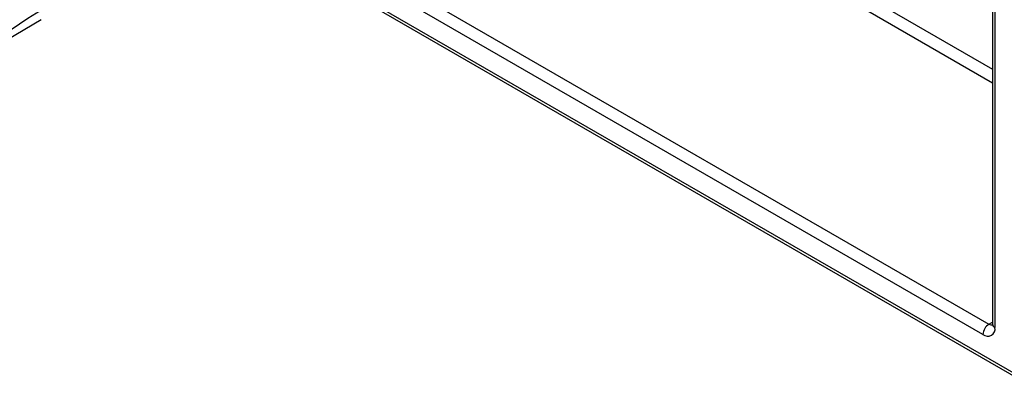
# Model space of a CAD drawing. Units: millimetres. Extents: x 7 to 419, y -29 to 291.
# Drawn here: x 297 to 308, y 133 to 137 of the extents above; entities that cross this region are included whole.
import ezdxf

# ---------------------------------------------------------------- set-up
doc = ezdxf.new("R2010")
doc.units = ezdxf.units.MM

msp = doc.modelspace()

# ---------------------------------------------------------------- linework, layer by layer
at = {"color": 7, "linetype": 'Continuous', "lineweight": 25}
for p, q in [((308.202835, 146.542063), (308.202835, 133.686656)), ((291.367628, 142.973232), (314.89307, 129.392283)), ((291.388342, 142.927448), (314.913785, 129.346499)), ((296.989126, 140.136267), (308.161414, 133.686643)), ((308.090703, 133.564168), (296.918416, 140.013792)), ((297.027284, 137.264381), (289.78865, 132.98181))]:
    msp.add_line(p, q, dxfattribs=at)
at = {"color": 1, "linetype": 'Continuous', "lineweight": 25}
for p, q in [((308.232124, 146.558971), (308.232124, 133.645836)), ((299.534711, 141.687456), (308.202835, 136.683454)), ((308.202835, 136.520159), (299.464, 141.564981)), ((308.161414, 133.686643), (308.202835, 133.710555))]:
    msp.add_line(p, q, dxfattribs=at)
for centre, radius, start, end in [((299.918917, 132.513194), 5.653728, 92.7657046, 130.9718501), ((308.192084, 133.731387), 0.054247, 235.5710604, 281.6115214), ((308.252881, 133.691647), 0.050294, 185.6947993, 245.6253417)]:
    msp.add_arc(centre, radius, start, end, dxfattribs=at)
at = {"color": 7, "linetype": 'Continuous', "lineweight": 25}
for centre, radius, start, end in [((308.244225, 133.557182), 0.15368, 122.6054783, 177.3945215), ((308.145909, 133.63185), 0.087342, 230.7967148, 9.214037)]:
    msp.add_arc(centre, radius, start, end, dxfattribs=at)
msp.add_open_spline([(308.202835, 133.686656), (308.202353, 133.681336), (308.201533, 133.67229), (308.201477, 133.672735), (308.201454, 133.672918)], degree=3, knots=[0, 0, 0, 0, 0.588048962, 1, 1, 1, 1], dxfattribs=at)

doc.saveas('drawing.dxf')
